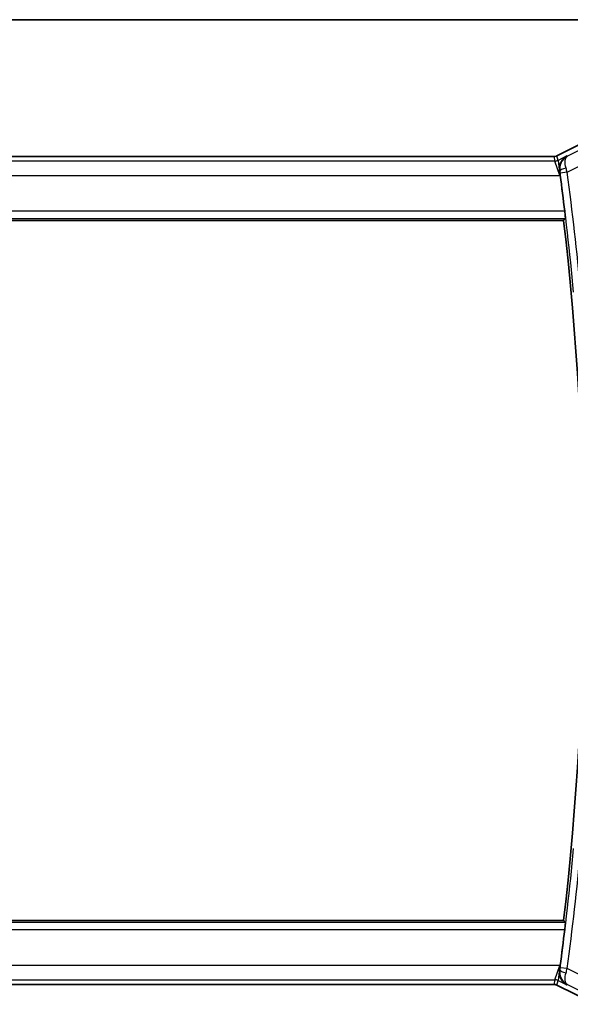
# Model space of a CAD drawing. Units: millimetres. Extents: x 22 to 2603, y 12 to 574.
# Drawn here: x 950 to 989, y 505 to 574 of the extents above; entities that cross this region are included whole.
import ezdxf

# ---------------------------------------------------------------- set-up
doc = ezdxf.new("R2010")
doc.units = ezdxf.units.MM
doc.header["$LTSCALE"] = 1.5
for name, color, linetype, lineweight in [('Border (ISO)', 7, 'Continuous', 35), ('Visible (ISO)', 7, 'Continuous', 35), ('Visible Narrow (ISO)', 7, 'Continuous', 25)]:
    doc.layers.add(name, color=color, linetype=linetype, lineweight=lineweight)

# ---------------------------------------------------------------- blocks, each defined once
blk = doc.blocks.new('図面枠 tk図枠')
at = {"layer": 'Border (ISO)'}
blk.add_line((14.5, 289), (405.5, 289), dxfattribs=at)

msp = doc.modelspace()

# ---------------------------------------------------------------- linework, layer by layer
at = {"layer": 'Visible (ISO)'}
for p, q in [((987.8186, 564.4783), (990.5021, 565.8201)), ((927.8176, 564.4257), (987.5954, 564.4256)), ((987.5954, 564.4256), (987.5954, 564.4256)), ((987.8186, 564.4783), (987.8186, 564.4783)), ((927.132, 559.9541), (988.281, 559.9541)), ((988.281, 510.9541), (927.132, 510.9541)), ((987.5953, 506.4825), (927.8176, 506.4825)), ((987.5953, 506.4825), (987.5953, 506.4825)), ((987.8186, 506.4298), (987.8186, 506.4298)), ((990.5021, 505.088), (987.8186, 506.4298))]:
    msp.add_line(p, q, dxfattribs=at)
for radius, start, end in [(211.4071, 6.829602, 7.518172), (211.25, 353.340034, 6.659917), (211.4071, 352.481779, 353.170349)]:
    msp.add_arc((778.4565, 535.4541), radius, start, end, dxfattribs=at)
for centre, major_axis, ratio, start_param, end_param in [((988.0084, 563.0956), (-0.1381, 1.0503), 0.0378349, 4.7256921, 5.022248), ((988.0083, 507.8125), (-0.1381, -1.0503), 0.0378339, 1.2609375, 1.5574955)]:
    msp.add_ellipse(centre, major_axis=major_axis, ratio=ratio, start_param=start_param, end_param=end_param, dxfattribs=at)
for points, knots in [([(987.5954, 564.4256), (987.6485, 564.4256), (987.7022, 564.4344), (987.7752, 564.4586), (987.7974, 564.4677), (987.8186, 564.4783)], [0, 0, 0, 0, 0.015932301, 0.015932301, 0.023070929, 0.023070929, 0.023070929, 0.023070929]), ([(988.5128, 564.4654), (988.5119, 564.4649), (988.5109, 564.4644), (988.4312, 564.4205), (988.3573, 564.3648), (988.2256, 564.2327), (988.1667, 564.1553), (988.0629, 563.9646), (988.0307, 563.8624), (987.9907, 563.6547), (987.9875, 563.5363), (988.0041, 563.4208)], [-0.00047427, -0.00047427, -0.00047427, -0.00047427, 0, 0, 0.03892883, 0.03892883, 0.07756955, 0.07756955, 0.12333443, 0.12333443, 0.18052615, 0.18052615, 0.18052615, 0.18052615]), ([(988.3635, 560.594), (988.371, 560.532), (988.3784, 560.4659), (988.3913, 560.3431), (988.3966, 560.2866), (988.404, 560.1974), (988.4066, 560.1587), (988.4083, 560.1092), (988.4076, 560.0964), (988.4058, 560.0943)], [0.227189029, 0.227189029, 0.227189029, 0.227189029, 0.245900774, 0.245900774, 0.264821501, 0.264821501, 0.283670865, 0.283670865, 0.300985626, 0.300985626, 0.300985626, 0.300985626]), ([(988.4058, 510.8138), (988.4076, 510.8117), (988.4082, 510.7989), (988.4066, 510.7494), (988.404, 510.7107), (988.3966, 510.6215), (988.3912, 510.565), (988.3784, 510.4422), (988.3709, 510.3761), (988.3635, 510.3141)], [0.001534604, 0.001534604, 0.001534604, 0.001534604, 0.018849365, 0.018849365, 0.037698729, 0.037698729, 0.056619456, 0.056619456, 0.075331201, 0.075331201, 0.075331201, 0.075331201]), ([(988.5128, 506.4427), (988.5119, 506.4432), (988.5109, 506.4437), (988.4312, 506.4876), (988.3574, 506.5432), (988.2257, 506.6752), (988.1668, 506.7525), (988.0629, 506.9432), (988.0308, 507.0455), (987.9907, 507.2533), (987.9875, 507.3717), (988.0041, 507.4873)], [-0.11528343, -0.11528343, -0.11528343, -0.11528343, -0.11498152, -0.11498152, -0.09021682, -0.09021682, -0.0656352, -0.0656352, -0.03646932, -0.03646932, 0, 0, 0, 0]), ([(987.8186, 506.4298), (987.7711, 506.4535), (987.7191, 506.4697), (987.643, 506.4808), (987.6191, 506.4825), (987.5953, 506.4825)], [0, 0, 0, 0, 0.015932301, 0.015932301, 0.023070929, 0.023070929, 0.023070929, 0.023070929])]:
    msp.add_open_spline(points, degree=3, knots=knots, dxfattribs=at)
for points, weights in [([(988.4058, 560.0943), (988.3434, 560.0242), (988.281, 559.9541)], [1.00000000032, 1.00000000052, 1.00000000019]), ([(988.281, 510.9541), (988.3434, 510.8839), (988.4058, 510.8138)], [0.999999999872, 0.999999999658, 0.999999999787])]:
    msp.add_rational_spline(points, weights, degree=2, dxfattribs=at)
at = {"layer": 'Visible Narrow (ISO)'}
for p, q in [((987.8188, 564.4779), (990.5023, 565.8196)), ((990.5865, 565.4632), (988.5508, 564.4453)), ((927.8176, 564.4252), (987.5954, 564.4251)), ((987.5954, 564.4256), (987.5954, 564.4251)), ((987.5954, 564.4251), (987.6713, 564.1036)), ((987.8186, 564.4783), (987.8188, 564.4779)), ((987.8947, 564.1564), (987.8188, 564.4779)), ((988.5128, 564.4654), (987.8947, 564.1564)), ((988.5508, 564.4453), (988.5128, 564.4654)), ((988.541, 563.3231), (991.0334, 564.5693)), ((987.6713, 564.1036), (927.7417, 564.1037)), ((988.0252, 563.1042), (987.6713, 564.1036)), ((987.8947, 564.1564), (988.0252, 563.1042)), ((927.3879, 563.1043), (988.0252, 563.1042)), ((988.0041, 563.4208), (988.0245, 563.4101)), ((988.0252, 563.1042), (988.0463, 563.1148)), ((988.541, 563.3231), (988.0456, 563.2574)), ((988.3635, 560.594), (927.0495, 560.5941)), ((927.0072, 560.0944), (988.4058, 560.0943)), ((988.4058, 510.8138), (927.0072, 510.8138)), ((927.0495, 510.3141), (988.3635, 510.3141)), ((988.0251, 507.8039), (927.3878, 507.8039)), ((987.6712, 506.8045), (988.0251, 507.8039)), ((988.0251, 507.8039), (987.8947, 506.7517)), ((988.0245, 507.498), (988.0041, 507.4873)), ((988.0462, 507.7933), (988.0251, 507.8039)), ((988.541, 507.585), (988.0456, 507.6507)), ((991.0334, 506.3388), (988.541, 507.585)), ((927.7417, 506.8045), (987.6712, 506.8045)), ((987.6712, 506.8045), (987.5953, 506.483)), ((987.8188, 506.4302), (987.8947, 506.7517)), ((987.8947, 506.7517), (988.5128, 506.4427)), ((987.5953, 506.483), (927.8176, 506.483)), ((987.5953, 506.4825), (987.5953, 506.483)), ((987.8186, 506.4298), (987.8188, 506.4302)), ((990.5023, 505.0885), (987.8188, 506.4302)), ((988.5128, 506.4427), (988.5507, 506.4628)), ((988.5507, 506.4628), (990.5864, 505.4449))]:
    msp.add_line(p, q, dxfattribs=at)
for radius, start, end in [(211.4252, 5.284265, 7.556508), (211.9249, 5.284265, 7.556508), (211.4252, 352.443444, 354.715686), (211.9249, 352.443444, 354.715686)]:
    msp.add_arc((778.4565, 535.4541), radius, start, end, dxfattribs=at)
for centre, major_axis, ratio, start_param, end_param in [((987.595, 564.9264), (0.1152, -0.4879), 0.9973052, 6.0515053, 6.5148653), ((987.6713, 564.6033), (-0.4866, -0.1149), 0.9993569, 1.3391163, 1.8024763), ((988.5198, 563.4761), (-0.4949, -0.0711), 0.2789007, 4.8048252, 6.2468358), ((988.0292, 563.2632), (-0.0634, 0.4756), 0.0323869, 4.6957673, 5.0219126), ((988.5218, 563.3173), (-0.297, 0.9842), 0.0195043, 4.7124185, 5.0053045), ((988.5198, 507.432), (-0.4949, 0.0711), 0.2789007, 0.0363495, 1.4783601), ((988.0291, 507.6449), (-0.0634, -0.4756), 0.0323869, 1.2612727, 1.587418), ((988.5218, 507.5908), (0.297, 0.9842), 0.0195043, 4.4194735, 4.7123595), ((987.6712, 506.3048), (0.4866, -0.1149), 0.9993569, 1.3391163, 1.8024763), ((987.595, 505.9817), (0.1152, 0.4879), 0.9973052, 6.0515053, 6.5148653)]:
    msp.add_ellipse(centre, major_axis=major_axis, ratio=ratio, start_param=start_param, end_param=end_param, dxfattribs=at)
for points, knots in [([(988.5508, 564.4453), (988.5492, 564.4445), (988.5476, 564.4437), (988.4173, 564.3745), (988.2448, 564.2273), (988.0456, 563.8813), (987.9976, 563.6052), (988.0245, 563.4101)], [-0.077631133, -0.077631133, -0.077631133, -0.077631133, -0.077247939, -0.077247939, -0.046348763, -0.030899176, 0, 0, 0, 0]), ([(988.4544, 563.607), (988.3984, 563.7889), (988.3697, 564.0298), (988.4157, 564.3056), (988.4868, 564.4063), (988.5492, 564.4444), (988.55, 564.4449), (988.5508, 564.4453)], [0, 0, 0, 0, 0.030899176, 0.046348763, 0.077247939, 0.077247939, 0.077631133, 0.077631133, 0.077631133, 0.077631133]), ([(988.0245, 507.498), (987.9976, 507.3029), (988.0295, 507.1192), (988.0931, 506.9654), (988.1031, 506.941), (988.114, 506.9174), (988.1256, 506.8946), (988.1507, 506.8452), (988.1793, 506.7993), (988.2106, 506.7566), (988.3035, 506.63), (988.4201, 506.5311), (988.5507, 506.4628)], [-0.077247939, -0.077247939, -0.077247939, -0.077247939, -0.046348763, -0.046348763, -0.046348763, -0.041460106, -0.041460106, -0.041460106, -0.030899176, -0.030899176, -0.030899176, 0.000383194, 0.000383194, 0.000383194, 0.000383194]), ([(988.5507, 506.4628), (988.55, 506.4632), (988.5492, 506.4637), (988.4868, 506.5018), (988.4156, 506.6023), (988.3699, 506.8788), (988.3983, 507.1192), (988.4544, 507.3011)], [-0.000383194, -0.000383194, -0.000383194, -0.000383194, 0, 0, 0.030899176, 0.046348763, 0.077247939, 0.077247939, 0.077247939, 0.077247939])]:
    msp.add_open_spline(points, degree=3, knots=knots, dxfattribs=at)

# ---------------------------------------------------------------- block references
at = {"xscale": 2, "yscale": 2, "zscale": 2}
msp.add_blockref('図面枠 tk図枠', (589.25, -4), dxfattribs=at)

doc.saveas('drawing.dxf')
